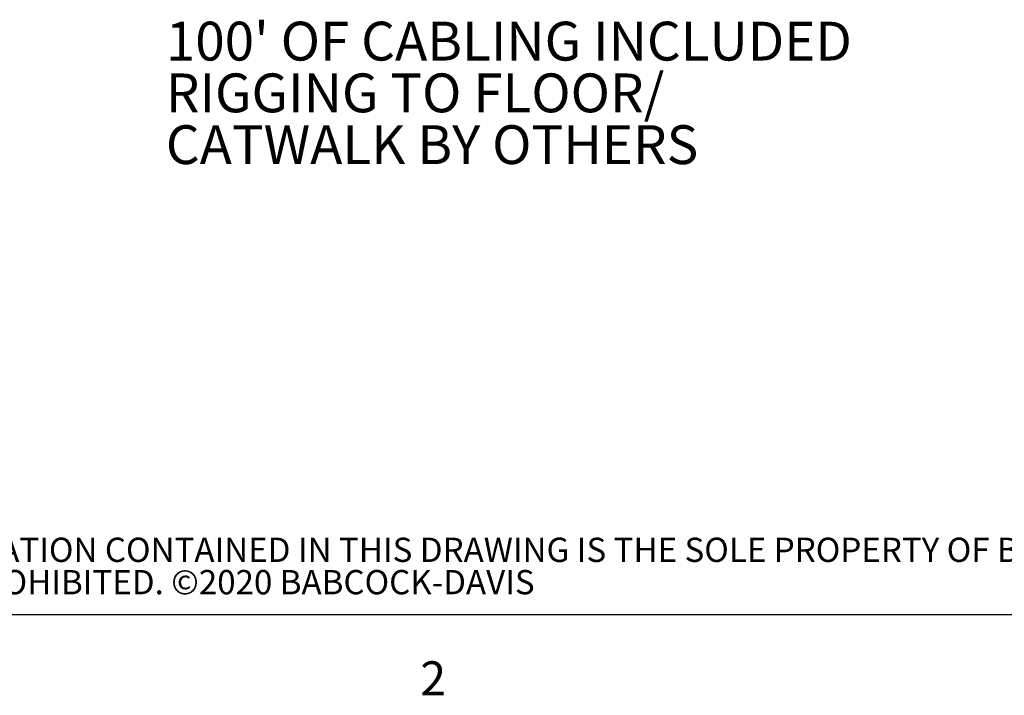
# Paper-space layout 'Top Level(2)' of a CAD drawing. Units: inches. Extents: x 0.1 to 10.8, y 0.2 to 8.4.
# Drawn here: x 2 to 4.1, y 0.2 to 1.7 of the extents above; entities that cross this region are included whole.
import ezdxf

# ---------------------------------------------------------------- set-up
doc = ezdxf.new("R2010")
doc.units = ezdxf.units.IN
doc.header["$MEASUREMENT"] = 0
doc.layers.add('BABCOCK', color=7, linetype='Continuous')
doc.layers.add('FORMAT', color=7, linetype='Continuous')
doc.styles.add('SLDTEXTSTYLE0', font='TXT', dxfattribs={"width": 0.605})
doc.styles.add('SLDTEXTSTYLE1', font='TXT', dxfattribs={"width": 0.75})

# ---------------------------------------------------------------- blocks, each defined once
blk = doc.blocks.new('SW_NOTE_0_19')
at = {"layer": 'BABCOCK', "color": 0, "attachment_point": 1, "style": 'SLDTEXTSTYLE1'}
for s, insert, char_height in [('PROPRIETARY AND CONFIDENTIAL: THE INFORMATION CONTAINED IN THIS DRAWING IS THE SOLE PROPERTY OF BABCOCK-DAVIS. ANY REPRODUCTION IN PART OR AS A WHOLE WITHOUT THE', (0, 0.0671), 0.0520833), ('WRITTEN PERMISSION OF BABCOCK-DAVIS IS PROHIBITED. ©2020 BABCOCK-DAVIS', (0, -0.0023), 0.052083)]:
    blk.add_mtext(s, dxfattribs=dict(at, insert=insert, char_height=char_height))
blk = doc.blocks.new('SW_NOTE_0_20')
at = {"layer": 'FORMAT', "color": 0, "char_height": 0.083333, "attachment_point": 1, "style": 'SLDTEXTSTYLE1'}
for s, insert in [("100' OF CABLING INCLUDED", (0, 0.1074)), ('RIGGING TO FLOOR/', (0, -0.0037)), ('CATWALK BY OTHERS', (0, -0.1148))]:
    blk.add_mtext(s, dxfattribs=dict(at, insert=insert))

psp = doc.layouts.new('Top Level(2)')

# ---------------------------------------------------------------- linework, layer by layer
at = {"color": 8, "linetype": 'Continuous', "lineweight": 18}
psp.add_line((10.629927, 0.39207317), (0.329927, 0.39207317), dxfattribs=at)
at = {"layer": 'FORMAT'}
psp.add_line((10.629927, 0.39207317), (0.329927, 0.39207317), dxfattribs=at)

# ---------------------------------------------------------------- block references
at = {"layer": 'BABCOCK'}
psp.add_blockref('SW_NOTE_0_19', (0.38041365, 0.49057603), dxfattribs=at)
at = {"layer": 'FORMAT', "color": 7}
psp.add_blockref('SW_NOTE_0_20', (2.32875892, 1.55759471), dxfattribs=at)

# ---------------------------------------------------------------- texts
at = {"layer": 'FORMAT', "insert": (2.8744907, 0.29227691), "char_height": 0.07291667, "attachment_point": 1, "style": 'SLDTEXTSTYLE0'}
psp.add_mtext('2', dxfattribs=at)

doc.saveas('drawing.dxf')
